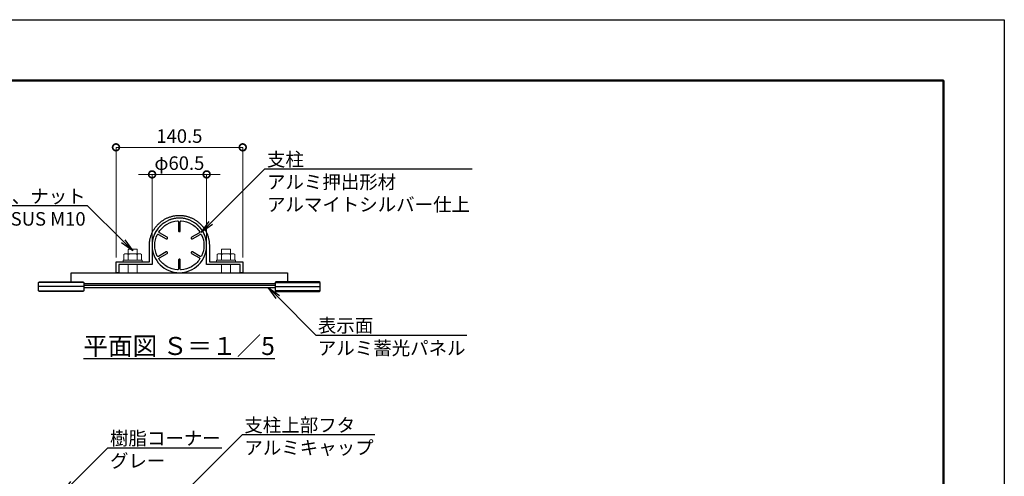
# Model space of a CAD drawing. Extents: x -580 to 7820, y -270 to 5670.
# Drawn here: x 3453 to 7820, y 3644 to 5670 of the extents above; entities that cross this region are included whole.
import ezdxf
from ezdxf import colors
from ezdxf.entities.mleader import LeaderData, LeaderLine
from ezdxf.math import Vec2, Vec3

# ---------------------------------------------------------------- set-up
doc = ezdxf.new("R2010")
doc.units = 0
doc.header["$MEASUREMENT"] = 0
doc.header["$PDMODE"] = 1
doc.layers.get('0').update_dxf_attribs({"linetype": 'CONTINUOUS'})
doc.layers.get('DefPoints').update_dxf_attribs({"linetype": 'CONTINUOUS'})
for name, color, linetype, lineweight in [('FRAM3', 1, 'CONTINUOUS', 50), ('ボルト・ナット', 8, 'CONTINUOUS', 9), ('寸法線', 3, 'CONTINUOUS', 18)]:
    doc.layers.add(name, color=color, linetype=linetype, lineweight=lineweight)
doc.layers.add('外形線', color=7, linetype='CONTINUOUS')
doc.layers.add('文字', color=4, linetype='CONTINUOUS')
doc.styles.get("Standard").update_dxf_attribs({"font": 'TXT.SHX', "bigfont": 'bigfont.shx'})
doc.dimstyles.new('20ベース5', dxfattribs={"dimscale": 20, "dimtxt": 3, "dimasz": 3, "dimexe": 0, "dimexo": 1, "dimgap": 1, "dimtad": 3, "dimdec": 0, "dimlfac": 0.25, "dimdsep": 46, "dimtxsty": 'Standard', "dimblk": 'DOTSMALL', "dimcen": 0, "dimclrd": 3, "dimclre": 3, "dimclrt": 7, "dimadec": 3, "dimazin": 2, "dimtfac": 1, "dimtdec": 0, "dimtix": 1, "dimtmove": 2, "dimatfit": 2, "dimldrblk": 'OPEN', "dimfxl": 0, "dimtolj": 1, "dimlwd": -1, "dimlwe": -1, "dimarcsym": 0})

# ---------------------------------------------------------------- blocks, each defined once
blk = doc.blocks.new('_DotSmall')
at = {"layer": 'FRAM3', "color": 0, "const_width": 0.5}
blk.add_lwpolyline([(-0.0625, 0, 1), (0.0625, 0, 1)], format="xyb", close=True, dxfattribs=at)
blk = doc.blocks.new('*D22')
at = {"layer": 'DefPoints', "color": 0, "linetype": 'Continuous'}
for p in [(4040.1, 4983.6), (4040.1, 4656.5), (4282, 4647.6)]:
    blk.add_point(p, dxfattribs=at)
at = {"layer": '寸法線', "color": 3, "linetype": 'Continuous'}
for p, q in [((4040.1, 4983.6), (3980.1, 4983.6)), ((4040.1, 4676.5), (4040.1, 4983.6)), ((4282, 4983.6), (4040.1, 4983.6)), ((4282, 4667.6), (4282, 4983.6)), ((4282, 4983.6), (4342, 4983.6))]:
    blk.add_line(p, q, dxfattribs=at)
at = {"layer": '寸法線', "color": 3, "linetype": 'Continuous', "xscale": 60, "yscale": 60, "zscale": 60}
blk.add_blockref('_DotSmall', (4040.1, 4983.6), dxfattribs=at)
at = {"layer": '寸法線', "color": 3, "linetype": 'Continuous', "xscale": 60, "yscale": 60, "zscale": 60, "rotation": 180}
blk.add_blockref('_DotSmall', (4282, 4983.6), dxfattribs=at)
at = {"layer": '寸法線', "color": 7, "linetype": 'Continuous', "lineweight": 9, "insert": (4161.1, 5033.6), "char_height": 60, "attachment_point": 5}
blk.add_mtext('\\A1;φ60.5', dxfattribs=at)
blk = doc.blocks.new('_OPEN')
at = {"color": 0, "linetype": 'ByBlock'}
for p, q in [((-1, 0.167), (0, 0)), ((0, 0), (-1, -0.167)), ((0, 0), (-1, 0))]:
    blk.add_line(p, q, dxfattribs=at)
blk = doc.blocks.new('*D23')
at = {"layer": 'DefPoints', "color": 0, "linetype": 'Continuous'}
for p in [(3880, 5103.6), (3880, 4595.6), (4442, 4595.6)]:
    blk.add_point(p, dxfattribs=at)
at = {"layer": '寸法線', "color": 3, "linetype": 'Continuous'}
for p, q in [((3880, 4615.6), (3880, 5103.6)), ((4442, 5103.6), (3880, 5103.6)), ((4442, 4615.6), (4442, 5103.6))]:
    blk.add_line(p, q, dxfattribs=at)
at = {"layer": '寸法線', "color": 3, "linetype": 'Continuous', "xscale": 60, "yscale": 60, "zscale": 60, "rotation": 180}
blk.add_blockref('_DotSmall', (3880, 5103.6), dxfattribs=at)
at = {"layer": '寸法線', "color": 3, "linetype": 'Continuous', "xscale": 60, "yscale": 60, "zscale": 60}
blk.add_blockref('_DotSmall', (4442, 5103.6), dxfattribs=at)
at = {"layer": '寸法線', "color": 7, "linetype": 'Continuous', "lineweight": 9, "insert": (4161, 5153.6), "char_height": 60, "attachment_point": 5}
blk.add_mtext('\\A1;140.5', dxfattribs=at)

msp = doc.modelspace()

# ---------------------------------------------------------------- linework, layer by layer
at = {"layer": 'DefPoints'}
msp.add_lwpolyline([(-580, 5670), (7820, 5670), (7820, -270), (-580, -270)], close=True, dxfattribs=at)
at = {"layer": 'FRAM3', "color": 1, "linetype": 'Continuous'}
msp.add_lwpolyline([(0, 0), (0, 5400), (7550, 5400), (7550, 0)], close=True, dxfattribs=at)
at = {"layer": 'ボルト・ナット', "linetype": 'Continuous'}
for p, q in [((3924.71, 4631.55), (3983.51, 4631.55)), ((3934.11, 4649.55), (3934.11, 4631.55)), ((3972.11, 4651.55), (3936.11, 4651.55)), ((3974.11, 4631.55), (3974.11, 4649.55)), ((4397.37, 4631.55), (4338.57, 4631.55)), ((4347.97, 4631.55), (4347.97, 4649.55)), ((4349.97, 4651.55), (4385.97, 4651.55)), ((4387.97, 4649.55), (4387.97, 4631.55)), ((3912.11, 4603.55), (3996.11, 4603.55)), ((3912.11, 4595.55), (3912.11, 4603.55)), ((3914.91, 4603.55), (3914.91, 4627.97)), ((3934.51, 4603.55), (3934.51, 4627.97)), ((3973.71, 4603.55), (3973.71, 4627.97)), ((3993.31, 4603.55), (3993.31, 4627.97)), ((3996.11, 4595.55), (3996.11, 4603.55)), ((4409.97, 4603.55), (4325.97, 4603.55)), ((4325.97, 4595.55), (4325.97, 4603.55)), ((4328.77, 4603.55), (4328.77, 4627.97)), ((4348.37, 4603.55), (4348.37, 4627.97)), ((4387.57, 4603.55), (4387.57, 4627.97)), ((4407.17, 4603.55), (4407.17, 4627.97)), ((4409.97, 4595.55), (4409.97, 4603.55)), ((3934.11, 4547.55), (3934.11, 4583.55)), ((3974.11, 4547.55), (3974.11, 4583.55)), ((4347.97, 4547.55), (4347.97, 4583.55)), ((4387.97, 4547.55), (4387.97, 4583.55))]:
    msp.add_line(p, q, dxfattribs=at)
for centre, radius, start, end in [((3924.71, 4616.35), 15.2, 90, 130.13069), ((3924.71, 4616.35), 15.2, 49.86925, 90), ((3936.11, 4649.55), 2, 90, 180), ((3954.11, 4576.1), 55.45, 90, 110.6999), ((3954.11, 4576.1), 55.45, 69.30005, 90), ((3972.11, 4649.55), 2, 0, 90), ((3983.51, 4616.35), 15.2, 90, 130.13075), ((3983.51, 4616.35), 15.2, 49.86925, 90), ((4338.57, 4616.35), 15.2, 90, 130.13075), ((4338.57, 4616.35), 15.2, 49.86925, 90), ((4349.97, 4649.55), 2, 90, 180), ((4367.97, 4576.1), 55.45, 90, 110.69995), ((4367.97, 4576.1), 55.45, 69.3001, 90), ((4385.97, 4649.55), 2, 0, 90), ((4397.37, 4616.35), 15.2, 90, 130.13075), ((4397.37, 4616.35), 15.2, 49.86931, 90)]:
    msp.add_arc(centre, radius, start, end, dxfattribs=at)
at = {"layer": '外形線', "linetype": 'Continuous'}
for p, q in [((3680.79, 4507.55), (3680.79, 4547.55)), ((3680.79, 4547.55), (4641.29, 4547.55)), ((4641.29, 4547.55), (4641.29, 4507.55)), ((3736.79, 4503.55), (3536.79, 4503.55)), ((3736.79, 4499.55), (4585.29, 4499.55)), ((4585.29, 4503.55), (4785.29, 4503.55)), ((3736.79, 4485.55), (3536.79, 4485.55)), ((3536.79, 4467.55), (3736.79, 4467.55)), ((3736.79, 4491.55), (4585.29, 4491.55)), ((4585.29, 4479.55), (3736.79, 4479.55)), ((4585.29, 4485.55), (4785.29, 4485.55)), ((4785.29, 4467.55), (4585.29, 4467.55))]:
    msp.add_line(p, q, dxfattribs=at)
at = {"layer": '外形線', "linetype": 'Continuous', "flags": 128}
for points in [[(4294.04, 4595.55), (4442.04, 4595.55), (4442.04, 4547.55), (4430.04, 4547.55), (4430.04, 4583.55), (4282.04, 4583.55), (4282.04, 4668.55), (4282, 4671.52), (4281.89, 4674.49), (4281.71, 4677.45), (4281.46, 4680.41), (4281.13, 4683.37), (4280.73, 4686.31), (4280.26, 4689.24), (4279.71, 4692.16), (4279.1, 4695.07), (4278.41, 4697.96), (4277.65, 4700.83), (4276.83, 4703.68), (4275.93, 4706.51), (4274.96, 4709.32), (4273.93, 4712.11), (4272.82, 4714.86), (4271.65, 4717.59), (4270.42, 4720.3), (4269.11, 4722.96), (4267.75, 4725.6), (4266.31, 4728.2), (4264.82, 4730.77), (4263.26, 4733.3), (4261.64, 4735.79), (4259.96, 4738.24), (4258.22, 4740.64), (4256.42, 4743.01), (4254.56, 4745.32), (4252.65, 4747.6), (4250.68, 4749.82), (4248.66, 4752), (4246.59, 4754.12), (4244.46, 4756.2), (4242.28, 4758.22), (4240.06, 4760.18), (4237.79, 4762.1), (4235.47, 4763.95), (4233.1, 4765.75), (4230.7, 4767.49), (4228.25, 4769.17), (4225.76, 4770.79), (4223.23, 4772.35), (4220.66, 4773.84), (4218.06, 4775.27), (4215.42, 4776.64), (4212.75, 4777.94), (4210.05, 4779.18), (4207.32, 4780.35), (4204.56, 4781.45), (4201.78, 4782.49), (4198.97, 4783.45), (4196.14, 4784.35), (4193.29, 4785.18), (4190.41, 4785.93), (4187.53, 4786.62), (4184.62, 4787.23), (4181.7, 4787.78), (4178.77, 4788.25), (4175.82, 4788.65), (4172.87, 4788.97), (4169.91, 4789.23), (4166.95, 4789.41), (4163.98, 4789.52), (4161.07, 4789.55), (4158.1, 4789.52), (4155.13, 4789.41), (4152.17, 4789.23), (4149.21, 4788.97), (4146.25, 4788.65), (4143.31, 4788.25), (4140.38, 4787.78), (4137.46, 4787.23), (4134.55, 4786.62), (4131.66, 4785.93), (4128.79, 4785.18), (4125.94, 4784.35), (4123.1, 4783.45), (4120.3, 4782.49), (4117.51, 4781.45), (4114.75, 4780.35), (4112.02, 4779.18), (4109.32, 4777.94), (4106.65, 4776.64), (4104.02, 4775.27), (4101.41, 4773.84), (4098.85, 4772.35), (4096.32, 4770.79), (4093.83, 4769.17), (4091.38, 4767.49), (4088.97, 4765.75), (4086.61, 4763.95), (4084.29, 4762.1), (4082.02, 4760.18), (4079.79, 4758.22), (4077.62, 4756.2), (4075.49, 4754.12), (4073.41, 4752), (4071.39, 4749.82), (4069.43, 4747.6), (4067.51, 4745.32), (4065.66, 4743.01), (4063.86, 4740.64), (4062.12, 4738.24), (4060.44, 4735.79), (4058.82, 4733.3), (4057.26, 4730.77), (4055.76, 4728.2), (4054.33, 4725.6), (4052.96, 4722.96), (4051.66, 4720.3), (4050.42, 4717.59), (4049.25, 4714.86), (4048.15, 4712.11), (4047.11, 4709.32), (4046.15, 4706.51), (4045.25, 4703.68), (4044.42, 4700.83), (4043.67, 4697.96), (4042.98, 4695.07), (4042.36, 4692.16), (4041.82, 4689.24), (4041.35, 4686.31), (4040.95, 4683.37), (4040.62, 4680.41), (4040.37, 4677.45), (4040.18, 4674.49), (4040.07, 4671.52), (4040.04, 4668.55), (4040.21, 4583.55), (3892.04, 4583.55), (3892.04, 4547.55), (3880.04, 4547.55), (3880.04, 4595.55), (4028.18, 4595.55), (4028.04, 4668.55), (4028.08, 4671.82), (4028.2, 4675.08), (4028.4, 4678.34), (4028.68, 4681.59), (4029.04, 4684.84), (4029.48, 4688.07), (4030, 4691.29), (4030.59, 4694.5), (4031.27, 4697.7), (4032.03, 4700.87), (4032.86, 4704.03), (4033.77, 4707.17), (4034.75, 4710.28), (4035.82, 4713.37), (4036.95, 4716.43), (4038.17, 4719.46), (4039.45, 4722.46), (4040.81, 4725.43), (4042.24, 4728.36), (4043.75, 4731.26), (4045.32, 4734.12), (4046.97, 4736.94), (4048.68, 4739.72), (4050.46, 4742.45), (4052.31, 4745.15), (4054.22, 4747.79), (4056.2, 4750.39), (4058.24, 4752.94), (4060.34, 4755.44), (4062.5, 4757.88), (4064.72, 4760.27), (4067, 4762.61), (4069.34, 4764.89), (4071.73, 4767.11), (4074.18, 4769.27), (4076.68, 4771.37), (4079.23, 4773.41), (4081.83, 4775.39), (4084.47, 4777.3), (4087.16, 4779.15), (4089.9, 4780.93), (4092.68, 4782.64), (4095.5, 4784.28), (4098.36, 4785.86), (4101.26, 4787.36), (4104.2, 4788.79), (4107.16, 4790.15), (4110.16, 4791.44), (4113.2, 4792.65), (4116.26, 4793.79), (4119.34, 4794.85), (4122.46, 4795.83), (4125.59, 4796.74), (4128.75, 4797.57), (4131.92, 4798.33), (4135.12, 4799), (4138.33, 4799.6), (4141.55, 4800.12), (4144.79, 4800.56), (4148.03, 4800.91), (4151.29, 4801.19), (4154.54, 4801.39), (4157.81, 4801.51), (4161.07, 4801.55), (4164.27, 4801.51), (4167.53, 4801.39), (4170.79, 4801.19), (4174.04, 4800.91), (4177.29, 4800.56), (4180.52, 4800.12), (4183.75, 4799.6), (4186.96, 4799), (4190.15, 4798.33), (4193.33, 4797.57), (4196.48, 4796.74), (4199.62, 4795.83), (4202.73, 4794.85), (4205.82, 4793.79), (4208.88, 4792.65), (4211.91, 4791.44), (4214.91, 4790.15), (4217.88, 4788.79), (4220.82, 4787.36), (4223.71, 4785.86), (4226.58, 4784.28), (4229.4, 4782.64), (4232.18, 4780.93), (4234.91, 4779.15), (4237.61, 4777.3), (4240.25, 4775.39), (4242.85, 4773.41), (4245.4, 4771.37), (4247.9, 4769.27), (4250.34, 4767.11), (4252.73, 4764.89), (4255.07, 4762.61), (4257.35, 4760.27), (4259.57, 4757.88), (4261.74, 4755.44), (4263.84, 4752.94), (4265.88, 4750.39), (4267.86, 4747.79), (4269.77, 4745.15), (4271.62, 4742.45), (4273.4, 4739.72), (4275.11, 4736.94), (4276.75, 4734.12), (4278.33, 4731.26), (4279.83, 4728.36), (4281.26, 4725.43), (4282.62, 4722.46), (4283.91, 4719.46), (4285.12, 4716.43), (4286.26, 4713.37), (4287.32, 4710.28), (4288.31, 4707.17), (4289.22, 4704.03), (4290.05, 4700.87), (4290.81, 4697.7), (4291.48, 4694.5), (4292.08, 4691.29), (4292.6, 4688.07), (4293.04, 4684.84), (4293.4, 4681.59), (4293.68, 4678.34), (4293.88, 4675.08), (4294, 4671.82), (4294.04, 4668.55), (4294.04, 4595.55)], [(3540.79, 4507.55), (3732.79, 4507.55), (3736.79, 4503.55), (3736.79, 4467.55), (3732.79, 4463.55), (3540.79, 4463.55), (3536.79, 4467.55), (3536.79, 4503.55)], [(4781.29, 4507.55), (4589.29, 4507.55), (4585.29, 4503.55), (4585.29, 4467.55), (4589.29, 4463.55), (4781.29, 4463.55), (4785.29, 4467.55), (4785.29, 4503.55)]]:
    msp.add_lwpolyline(points, close=True, dxfattribs=at)
for points in [[(4161.04, 4547.55, 0.4142136), (4282.04, 4668.55, 0.4142136), (4161.04, 4789.55, 0.4142136), (4040.04, 4668.55, 0.4142136)], [(4071.07, 4730.09, -0.1123022), (4106.54, 4762.95, -0.1123022), (4152.73, 4777.24, -0.2088417), (4155.76, 4776.18, -0.2088417), (4157.04, 4773.25), (4157.04, 4733.55, 0.1989124), (4158.21, 4730.72, 0.1989124), (4161.04, 4729.55, 0.1989124), (4163.87, 4730.72, 0.1989124), (4165.04, 4733.55), (4165.04, 4773.25, -0.2088417), (4166.32, 4776.18, -0.2088417), (4169.34, 4777.24, -0.1123022), (4215.54, 4762.95, -0.1123022), (4251.01, 4730.09, -0.2088417), (4251.61, 4726.94, -0.2088417), (4249.71, 4724.36), (4215.33, 4704.52, 0.1989124), (4213.47, 4702.09, 0.1989124), (4213.87, 4699.05, 0.1989124), (4216.29, 4697.19, 0.1989124), (4219.33, 4697.59), (4253.71, 4717.44, -0.2088417), (4256.89, 4717.79, -0.2088417), (4259.31, 4715.7, -0.1123022), (4270.04, 4668.55, -0.1123022), (4259.31, 4621.4, -0.2088417), (4256.89, 4619.31, -0.2088417), (4253.71, 4619.67), (4219.33, 4639.52, 0.1989124), (4216.29, 4639.92, 0.1989124), (4213.87, 4638.05, 0.1989124), (4213.47, 4635.02, 0.1989124), (4215.33, 4632.59), (4249.71, 4612.74, -0.2088417), (4251.61, 4610.16, -0.2088417), (4251.01, 4607.02, -0.1123022), (4215.54, 4574.16, -0.1123022), (4169.34, 4559.87, -0.2088417), (4166.32, 4560.92, -0.2088417), (4165.04, 4563.86), (4165.04, 4603.55, 0.1989124), (4163.87, 4606.38, 0.1989124), (4161.04, 4607.55, 0.1989124), (4158.21, 4606.38, 0.1989124), (4157.04, 4603.55), (4157.04, 4563.86, -0.2088417), (4155.76, 4560.92, -0.2088417), (4152.73, 4559.87, -0.1123022), (4106.54, 4574.16, -0.1123022), (4071.07, 4607.02, -0.2088417), (4070.47, 4610.16, -0.2088417), (4072.37, 4612.74), (4106.75, 4632.59, 0.1989124), (4108.61, 4635.02, 0.1989124), (4108.21, 4638.05, 0.1989124), (4105.78, 4639.92, 0.1989124), (4102.75, 4639.52), (4068.37, 4619.67, -0.2088417), (4065.19, 4619.31, -0.2088417), (4062.76, 4621.4, -0.1123022), (4052.04, 4668.55, -0.1123022), (4062.76, 4715.7, -0.2088417), (4065.19, 4717.79, -0.2088417), (4068.37, 4717.44), (4102.75, 4697.59, 0.1989124), (4105.78, 4697.19, 0.1989124), (4108.21, 4699.05, 0.1989124), (4108.61, 4702.09, 0.1989124), (4106.75, 4704.52), (4072.37, 4724.36, -0.2088417), (4070.47, 4726.94, -0.2088417), (4071.07, 4730.09)]]:
    msp.add_lwpolyline(points, format="xyb", close=True, dxfattribs=at)

# ---------------------------------------------------------------- texts
at = {"layer": '文字', "insert": (4159.97, 4222.3), "char_height": 80, "attachment_point": 5}
msp.add_mtext('{\\L平面図 Ｓ＝１／5}', dxfattribs=at)

# ---------------------------------------------------------------- dimensions: what is measured, and where the dimension line sits
at = {"layer": '寸法線', "color": 7, "linetype": 'Continuous', "lineweight": 9}
dim = msp.add_linear_dim(base=(3880.04, 5103.55), p1=(4442.04, 4595.55), p2=(3880.04, 4595.55), dimstyle='20ベース5', override={"dimdec": 1}, dxfattribs=at)
dim.commit()
dim.dimension.update_dxf_attribs({"geometry": '*D23', "text_midpoint": (4161.04, 5153.55)})
dim = msp.add_linear_dim(base=(4040.06, 4983.55), p1=(4282.04, 4647.55), p2=(4040.06, 4656.49), text='φ<>', dimstyle='20ベース5', override={"dimdec": 1}, dxfattribs=at)
dim.commit()
dim.dimension.update_dxf_attribs({"geometry": '*D22', "text_midpoint": (4161.05, 5033.55)})

# ---------------------------------------------------------------- leaders
at = {"layer": '文字'}
ml = msp.add_multileader_mtext('Standard', dxfattribs=at)
ml.set_content('支柱\\Pアルミ押出形材\\Pアルマイトシルバー仕上', color=7)
ml.set_leader_properties()
ml.set_arrow_properties(name='OPEN')
ml.build(insert=Vec2(0, 0))
ml.multileader.update_dxf_attribs({"text_left_attachment_type": 6, "text_right_attachment_type": 6, "dogleg_length": 0.36, "arrow_head_size": 60, "scale": 20})
ctx = ml.context
ctx.base_point, ctx.scale, ctx.char_height, ctx.arrow_head_size, ctx.landing_gap_size, ctx.plane_origin = Vec3(4547.81, 5008.02), 20, 60, 60, 1.8, Vec3(4242.58, 4201.51)
ctx.left_attachment, ctx.right_attachment = 6, 6
notes = []
notes.append((ctx, [(0, (1, 1, 0), (4540.61, 5008.02), (1, 0), 7.2, [(0, [(4258.12, 4725.52)], 0, [])])]))
ctx.mtext.insert, ctx.mtext.flow_direction = Vec3(4549.61, 5080.02), 5
ml = msp.add_multileader_mtext('Standard', dxfattribs=at)
ml.set_content('ボルト、ナット\\PSUS M10', color=7)
ml.set_leader_properties()
ml.set_arrow_properties(name='OPEN')
ml.build(insert=Vec2(0, 0))
ml.multileader.update_dxf_attribs({"text_left_attachment_type": 6, "text_right_attachment_type": 6, "dogleg_length": 0.36, "arrow_head_size": 60, "scale": 20})
ctx = ml.context
ctx.base_point, ctx.scale, ctx.char_height, ctx.arrow_head_size, ctx.landing_gap_size, ctx.plane_origin = Vec3(3271.33, 4844.23), 20, 60, 60, 1.8, Vec3(3981.64, 4163.59)
ctx.left_attachment, ctx.right_attachment, ctx.text_align_type = 6, 6, 2
notes.append((ctx, [(1, (1, 1, 0), (3754.13, 4844.23), (-1, 0), 7.2, [(0, [(3953.97, 4644.39)], 0, [])])]))
ctx.mtext.insert, ctx.mtext.alignment, ctx.mtext.flow_direction = Vec3(3745.13, 4916.23), 3, 5
ml = msp.add_multileader_mtext('Standard', dxfattribs=at)
ml.set_content('表示面\\Pアルミ蓄光パネル', color=7)
ml.set_leader_properties()
ml.set_arrow_properties(name='OPEN')
ml.build(insert=Vec2(0, 0))
ml.multileader.update_dxf_attribs({"text_left_attachment_type": 6, "text_right_attachment_type": 6, "dogleg_length": 0.36, "arrow_head_size": 60, "scale": 20})
ctx = ml.context
ctx.base_point, ctx.scale, ctx.char_height, ctx.arrow_head_size, ctx.landing_gap_size, ctx.plane_origin = Vec3(4773.47, 4270.86), 20, 60, 60, 1.8, Vec3(4554.9, 3886.16)
ctx.left_attachment, ctx.right_attachment = 6, 6
notes.append((ctx, [(0, (1, 1, 0), (4766.27, 4270.86), (1, 0), 7.2, [(0, [(4554.9, 4482.23)], 0, [])])]))
ctx.mtext.insert, ctx.mtext.flow_direction = Vec3(4775.27, 4342.86), 5
ml = msp.add_multileader_mtext('Standard', dxfattribs=at)
ml.set_content('支柱上部フタ\\Pアルミキャップ', color=7)
ml.set_leader_properties()
ml.set_arrow_properties(name='OPEN')
ml.build(insert=Vec2(0, 0))
ml.multileader.update_dxf_attribs({"text_left_attachment_type": 6, "text_right_attachment_type": 6, "dogleg_length": 0.36, "arrow_head_size": 60, "scale": 20})
ctx = ml.context
ctx.base_point, ctx.scale, ctx.char_height, ctx.arrow_head_size, ctx.landing_gap_size, ctx.plane_origin = Vec3(4447.57, 3829), 20, 60, 60, 1.8, Vec3(4142.34, 3022.49)
ctx.left_attachment, ctx.right_attachment = 6, 6
notes.append((ctx, [(0, (1, 1, 0), (4440.37, 3829), (1, 0), 7.2, [(0, [(4157.87, 3546.5)], 0, [])])]))
ctx.mtext.insert, ctx.mtext.flow_direction = Vec3(4449.37, 3901), 5
ml = msp.add_multileader_mtext('Standard', dxfattribs=at)
ml.set_content('樹脂コーナー\\Pグレー', color=7)
ml.set_leader_properties()
ml.set_arrow_properties(name='OPEN')
ml.build(insert=Vec2(0, 0))
ml.multileader.update_dxf_attribs({"text_left_attachment_type": 6, "text_right_attachment_type": 6, "dogleg_length": 0.36, "arrow_head_size": 60, "scale": 20})
ctx = ml.context
ctx.base_point, ctx.scale, ctx.char_height, ctx.arrow_head_size, ctx.landing_gap_size, ctx.plane_origin = Vec3(3851.55, 3770.76), 20, 60, 60, 1.8, Vec3(3016.85, 3090.12)
ctx.left_attachment, ctx.right_attachment = 6, 6
notes.append((ctx, [(1, (1, 1, 0), (3844.35, 3770.76), (1, 0), 7.2, [(0, [(3644.52, 3570.93)], 0, [])])]))
ctx.mtext.insert, ctx.mtext.flow_direction = Vec3(3853.35, 3842.76), 5
for ctx, leaders in notes:
    for number, flags, end, landing, length, lines in leaders:
        leader = LeaderData()
        leader.index, (leader.has_last_leader_line, leader.has_dogleg_vector, leader.attachment_direction) = number, flags
        leader.last_leader_point, leader.dogleg_vector, leader.dogleg_length = Vec3(end), Vec3(landing), length
        for number, points, colour, breaks in lines:
            line = LeaderLine()
            line.index, line.vertices, line.color, line.breaks = number, Vec3.list(points), colors.encode_raw_color(colour), breaks
            leader.lines.append(line)
        ctx.leaders.append(leader)

doc.saveas('drawing.dxf')
